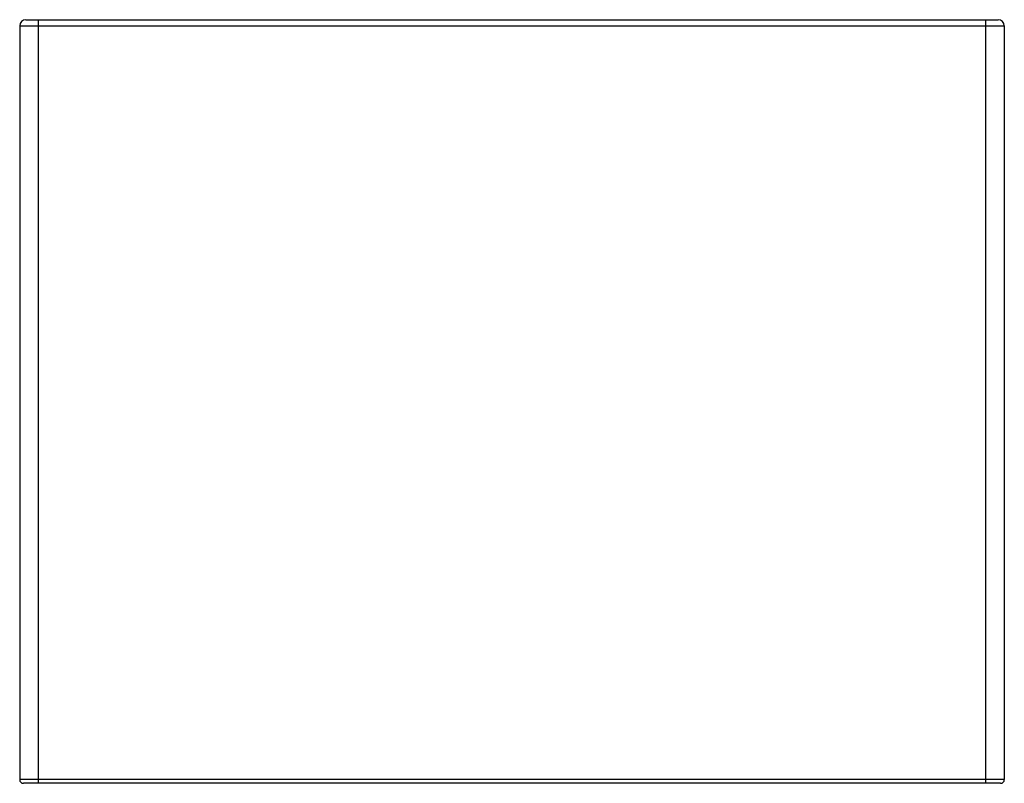
# Model space of a CAD drawing. Units: millimetres. Extents: x -1492 to -692, y 434 to 1054.
import ezdxf

# ---------------------------------------------------------------- set-up
doc = ezdxf.new("R2010")
doc.units = ezdxf.units.MM
doc.header["$LTSCALE"] = 30.734
doc.layers.add('ALL_FEATURES', color=7, linetype='CONTINUOUS')

msp = doc.modelspace()

# ---------------------------------------------------------------- linework, layer by layer
at = {"layer": 'ALL_FEATURES', "color": 7, "linetype": 'Continuous'}
for p, q in [((-1491.9, 1048.81), (-1491.9, 436.81)), ((-1486.9, 1053.81), (-696.9, 1053.81)), ((-691.9, 1048.81), (-691.9, 436.81)), ((-694.9, 433.81), (-1488.9, 433.81))]:
    msp.add_line(p, q, dxfattribs=at)
at = {"layer": 'ALL_FEATURES', "color": 9, "linetype": 'Continuous'}
for p, q in [((-1491.9, 1048.81), (-691.9, 1048.81)), ((-1476.9, 1053.81), (-1476.9, 433.81)), ((-706.9, 433.81), (-706.9, 1053.81)), ((-691.9, 436.81), (-1491.9, 436.81))]:
    msp.add_line(p, q, dxfattribs=at)
at = {"layer": 'ALL_FEATURES', "color": 7, "linetype": 'Continuous'}
for centre, radius, start, end in [((-1486.9, 1048.81), 5, 90, 180), ((-696.9, 1048.81), 5, 0, 90), ((-1488.9, 436.81), 3, 180, 270), ((-694.9, 436.81), 3, 270, 360)]:
    msp.add_arc(centre, radius, start, end, dxfattribs=at)

doc.saveas('drawing.dxf')
